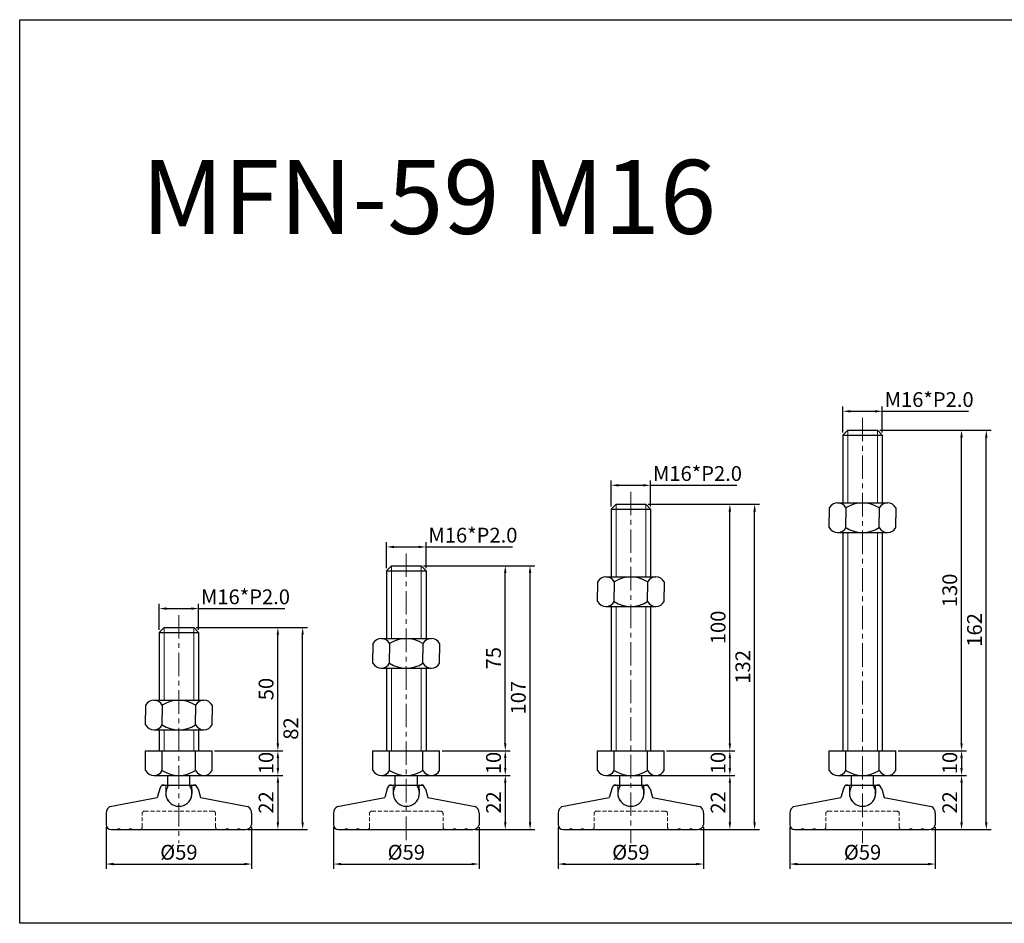
# Model space of a CAD drawing. Units: millimetres. Extents: x 6029 to 6829, y -1436 to -1070.
# Drawn here: x 6029 to 6429, y -1436 to -1070 of the extents above; entities that cross this region are included whole.
import ezdxf

# ---------------------------------------------------------------- set-up
doc = ezdxf.new("R2010")
doc.units = ezdxf.units.MM
doc.header["$LTSCALE"] = 0.5
doc.header["$PDMODE"] = 3
doc.linetypes.add('CENTERX2', pattern=[101.6, 63.5, -12.7, 12.7, -12.7])
doc.linetypes.add('HIDDEN2', pattern=[4.7625, 3.175, -1.5875])
for name, color, linetype, lineweight in [('문자선', 2, 'Continuous', 15), ('숨은선', 2, 'HIDDEN2', 15), ('외형선', 3, 'Continuous', 30), ('중심선', 1, 'CENTERX2', 15), ('치수선', 1, 'Continuous', 15)]:
    doc.layers.add(name, color=color, linetype=linetype, lineweight=lineweight)
doc.styles.get("Standard").update_dxf_attribs({"font": 'isocp.shx', "bigfont": 'whgtxt.shx'})
doc.dimstyles.new('김형준', dxfattribs={"dimtxt": 6, "dimasz": 3, "dimexe": 2, "dimexo": 1, "dimgap": 1, "dimtad": 1, "dimdsep": 46, "dimtxsty": 'Standard', "dimcen": 0, "dimclrd": 1, "dimclre": 1, "dimclrt": 2, "dimadec": 0, "dimazin": 0, "dimtfac": 1, "dimtmove": 0, "dimatfit": 3, "dimfxl": 0, "dimarcsym": 0})

# ---------------------------------------------------------------- blocks, each defined once
blk = doc.blocks.new('*D4286')
at = {"layer": 'Defpoints', "color": 0}
for p in [(6285.39, -1375.96), (6304.16, -1397.96), (6317.3, -1397.96)]:
    blk.add_point(p, dxfattribs=at)
at = {"layer": '치수선', "color": 1, "lineweight": -2}
for p, q in [((6286.39, -1375.96), (6319.3, -1375.96)), ((6317.3, -1378.96), (6317.3, -1394.96)), ((6305.16, -1397.96), (6319.3, -1397.96))]:
    blk.add_line(p, q, dxfattribs=at)
at = {"layer": '치수선', "color": 1}
for points in [[(6316.8, -1378.96), (6317.8, -1378.96), (6317.3, -1375.96)], [(6316.8, -1394.96), (6317.8, -1394.96), (6317.3, -1397.96)]]:
    blk.add_solid(points, dxfattribs=at)
at = {"layer": '치수선', "color": 2, "insert": (6313.3, -1386.96), "char_height": 6, "attachment_point": 5, "rotation": 90}
blk.add_mtext('22', dxfattribs=at)
blk = doc.blocks.new('*D4289')
at = {"layer": 'Defpoints', "color": 0}
for p in [(6247.66, -1395.96), (6306.66, -1395.96), (6306.66, -1411.92)]:
    blk.add_point(p, dxfattribs=at)
at = {"layer": '치수선', "color": 1, "lineweight": -2}
for p, q in [((6247.66, -1396.96), (6247.66, -1413.92)), ((6306.66, -1396.96), (6306.66, -1413.92)), ((6250.66, -1411.92), (6303.66, -1411.92))]:
    blk.add_line(p, q, dxfattribs=at)
at = {"layer": '치수선', "color": 1}
for points in [[(6250.66, -1411.42), (6250.66, -1412.42), (6247.66, -1411.92)], [(6303.66, -1411.42), (6303.66, -1412.42), (6306.66, -1411.92)]]:
    blk.add_solid(points, dxfattribs=at)
at = {"layer": '치수선', "color": 2, "insert": (6277.16, -1407.92), "char_height": 6, "attachment_point": 5}
blk.add_mtext('%%C59', dxfattribs=at)
blk = doc.blocks.new('*D4292')
at = {"layer": 'Defpoints', "color": 0}
for p in [(6285.16, -1258.33), (6269.16, -1267.96), (6285.16, -1267.96)]:
    blk.add_point(p, dxfattribs=at)
at = {"layer": '치수선', "color": 1, "lineweight": -2}
for p, q in [((6269.16, -1266.96), (6269.16, -1256.33)), ((6285.16, -1266.96), (6285.16, -1256.33)), ((6272.16, -1258.33), (6282.16, -1258.33)), ((6285.16, -1258.33), (6320.17, -1258.33))]:
    blk.add_line(p, q, dxfattribs=at)
at = {"layer": '치수선', "color": 1}
for points in [[(6272.16, -1257.83), (6272.16, -1258.83), (6269.16, -1258.33)], [(6282.16, -1257.83), (6282.16, -1258.83), (6285.16, -1258.33)]]:
    blk.add_solid(points, dxfattribs=at)
at = {"layer": '치수선', "color": 2, "insert": (6304.17, -1254.33), "char_height": 6, "attachment_point": 5}
blk.add_mtext('M16*P2.0', dxfattribs=at)
blk = doc.blocks.new('*D4293')
at = {"layer": 'Defpoints', "color": 0}
for p in [(6290.66, -1365.96), (6291.16, -1375.96), (6317.3, -1375.96)]:
    blk.add_point(p, dxfattribs=at)
at = {"layer": '치수선', "color": 1, "lineweight": -2}
for p, q in [((6291.66, -1365.96), (6319.3, -1365.96)), ((6317.3, -1368.96), (6317.3, -1372.96)), ((6292.16, -1375.96), (6319.3, -1375.96))]:
    blk.add_line(p, q, dxfattribs=at)
at = {"layer": '치수선', "color": 1}
for points in [[(6316.8, -1368.96), (6317.8, -1368.96), (6317.3, -1365.96)], [(6316.8, -1372.96), (6317.8, -1372.96), (6317.3, -1375.96)]]:
    blk.add_solid(points, dxfattribs=at)
at = {"layer": '치수선', "color": 2, "insert": (6313.3, -1370.96), "char_height": 6, "attachment_point": 5, "rotation": 90}
blk.add_mtext('10', dxfattribs=at)
blk = doc.blocks.new('*D4294')
at = {"layer": 'Defpoints', "color": 0}
for p in [(6283.16, -1265.96), (6317.3, -1265.96), (6290.66, -1365.96)]:
    blk.add_point(p, dxfattribs=at)
at = {"layer": '치수선', "color": 1, "lineweight": -2}
for p, q in [((6284.16, -1265.96), (6319.3, -1265.96)), ((6317.3, -1362.96), (6317.3, -1268.96)), ((6291.66, -1365.96), (6319.3, -1365.96))]:
    blk.add_line(p, q, dxfattribs=at)
at = {"layer": '치수선', "color": 1}
for points in [[(6316.8, -1268.96), (6317.8, -1268.96), (6317.3, -1265.96)], [(6316.8, -1362.96), (6317.8, -1362.96), (6317.3, -1365.96)]]:
    blk.add_solid(points, dxfattribs=at)
at = {"layer": '치수선', "color": 2, "insert": (6313.3, -1315.96), "char_height": 6, "attachment_point": 5, "rotation": 90}
blk.add_mtext('100', dxfattribs=at)
blk = doc.blocks.new('*D4295')
at = {"layer": 'Defpoints', "color": 0}
for p in [(6283.16, -1265.96), (6327.34, -1265.96), (6304.16, -1397.96)]:
    blk.add_point(p, dxfattribs=at)
at = {"layer": '치수선', "color": 1, "lineweight": -2}
for p, q in [((6284.16, -1265.96), (6329.34, -1265.96)), ((6327.34, -1394.96), (6327.34, -1268.96)), ((6305.16, -1397.96), (6329.34, -1397.96))]:
    blk.add_line(p, q, dxfattribs=at)
at = {"layer": '치수선', "color": 1}
for points in [[(6326.84, -1268.96), (6327.84, -1268.96), (6327.34, -1265.96)], [(6326.84, -1394.96), (6327.84, -1394.96), (6327.34, -1397.96)]]:
    blk.add_solid(points, dxfattribs=at)
at = {"layer": '치수선', "color": 2, "insert": (6323.34, -1331.96), "char_height": 6, "attachment_point": 5, "rotation": 90}
blk.add_mtext('132', dxfattribs=at)
blk = doc.blocks.new('*D4298')
at = {"layer": 'Defpoints', "color": 0}
for p in [(6194.34, -1375.96), (6213.12, -1397.96), (6226.25, -1397.96)]:
    blk.add_point(p, dxfattribs=at)
at = {"layer": '치수선', "color": 1, "lineweight": -2}
for p, q in [((6195.34, -1375.96), (6228.25, -1375.96)), ((6226.25, -1378.96), (6226.25, -1394.96)), ((6214.12, -1397.96), (6228.25, -1397.96))]:
    blk.add_line(p, q, dxfattribs=at)
at = {"layer": '치수선', "color": 1}
for points in [[(6225.75, -1378.96), (6226.75, -1378.96), (6226.25, -1375.96)], [(6225.75, -1394.96), (6226.75, -1394.96), (6226.25, -1397.96)]]:
    blk.add_solid(points, dxfattribs=at)
at = {"layer": '치수선', "color": 2, "insert": (6222.25, -1386.96), "char_height": 6, "attachment_point": 5, "rotation": 90}
blk.add_mtext('22', dxfattribs=at)
blk = doc.blocks.new('*D4301')
at = {"layer": 'Defpoints', "color": 0}
for p in [(6156.62, -1395.96), (6215.62, -1395.96), (6215.62, -1411.92)]:
    blk.add_point(p, dxfattribs=at)
at = {"layer": '치수선', "color": 1, "lineweight": -2}
for p, q in [((6156.62, -1396.96), (6156.62, -1413.92)), ((6215.62, -1396.96), (6215.62, -1413.92)), ((6159.62, -1411.92), (6212.62, -1411.92))]:
    blk.add_line(p, q, dxfattribs=at)
at = {"layer": '치수선', "color": 1}
for points in [[(6159.62, -1411.42), (6159.62, -1412.42), (6156.62, -1411.92)], [(6212.62, -1411.42), (6212.62, -1412.42), (6215.62, -1411.92)]]:
    blk.add_solid(points, dxfattribs=at)
at = {"layer": '치수선', "color": 2, "insert": (6186.12, -1407.92), "char_height": 6, "attachment_point": 5}
blk.add_mtext('%%C59', dxfattribs=at)
blk = doc.blocks.new('*D4296')
at = {"layer": 'Defpoints', "color": 0}
for p in [(6194.12, -1283.33), (6178.12, -1292.96), (6194.12, -1292.96)]:
    blk.add_point(p, dxfattribs=at)
at = {"layer": '치수선', "color": 1, "lineweight": -2}
for p, q in [((6178.12, -1291.96), (6178.12, -1281.33)), ((6194.12, -1291.96), (6194.12, -1281.33)), ((6181.12, -1283.33), (6191.12, -1283.33)), ((6194.12, -1283.33), (6229.12, -1283.33))]:
    blk.add_line(p, q, dxfattribs=at)
at = {"layer": '치수선', "color": 1}
for points in [[(6181.12, -1282.83), (6181.12, -1283.83), (6178.12, -1283.33)], [(6191.12, -1282.83), (6191.12, -1283.83), (6194.12, -1283.33)]]:
    blk.add_solid(points, dxfattribs=at)
at = {"layer": '치수선', "color": 2, "insert": (6213.12, -1279.33), "char_height": 6, "attachment_point": 5}
blk.add_mtext('M16*P2.0', dxfattribs=at)
blk = doc.blocks.new('*D4299')
at = {"layer": 'Defpoints', "color": 0}
for p in [(6199.62, -1365.96), (6200.12, -1375.96), (6226.25, -1375.96)]:
    blk.add_point(p, dxfattribs=at)
at = {"layer": '치수선', "color": 1, "lineweight": -2}
for p, q in [((6200.62, -1365.96), (6228.25, -1365.96)), ((6226.25, -1368.96), (6226.25, -1372.96)), ((6201.12, -1375.96), (6228.25, -1375.96))]:
    blk.add_line(p, q, dxfattribs=at)
at = {"layer": '치수선', "color": 1}
for points in [[(6225.75, -1368.96), (6226.75, -1368.96), (6226.25, -1365.96)], [(6225.75, -1372.96), (6226.75, -1372.96), (6226.25, -1375.96)]]:
    blk.add_solid(points, dxfattribs=at)
at = {"layer": '치수선', "color": 2, "insert": (6222.25, -1370.96), "char_height": 6, "attachment_point": 5, "rotation": 90}
blk.add_mtext('10', dxfattribs=at)
blk = doc.blocks.new('*D4300')
at = {"layer": 'Defpoints', "color": 0}
for p in [(6192.12, -1290.96), (6226.25, -1290.96), (6199.62, -1365.96)]:
    blk.add_point(p, dxfattribs=at)
at = {"layer": '치수선', "color": 1, "lineweight": -2}
for p, q in [((6193.12, -1290.96), (6228.25, -1290.96)), ((6226.25, -1362.96), (6226.25, -1293.96)), ((6200.62, -1365.96), (6228.25, -1365.96))]:
    blk.add_line(p, q, dxfattribs=at)
at = {"layer": '치수선', "color": 1}
for points in [[(6225.75, -1293.96), (6226.75, -1293.96), (6226.25, -1290.96)], [(6225.75, -1362.96), (6226.75, -1362.96), (6226.25, -1365.96)]]:
    blk.add_solid(points, dxfattribs=at)
at = {"layer": '치수선', "color": 2, "insert": (6222.25, -1328.46), "char_height": 6, "attachment_point": 5, "rotation": 90}
blk.add_mtext('75', dxfattribs=at)
blk = doc.blocks.new('*D4297')
at = {"layer": 'Defpoints', "color": 0}
for p in [(6192.12, -1290.96), (6236.29, -1290.96), (6213.12, -1397.96)]:
    blk.add_point(p, dxfattribs=at)
at = {"layer": '치수선', "color": 1, "lineweight": -2}
for p, q in [((6193.12, -1290.96), (6238.29, -1290.96)), ((6236.29, -1394.96), (6236.29, -1293.96)), ((6214.12, -1397.96), (6238.29, -1397.96))]:
    blk.add_line(p, q, dxfattribs=at)
at = {"layer": '치수선', "color": 1}
for points in [[(6235.79, -1293.96), (6236.79, -1293.96), (6236.29, -1290.96)], [(6235.79, -1394.96), (6236.79, -1394.96), (6236.29, -1397.96)]]:
    blk.add_solid(points, dxfattribs=at)
at = {"layer": '치수선', "color": 2, "insert": (6232.29, -1344.46), "char_height": 6, "attachment_point": 5, "rotation": 90}
blk.add_mtext('107', dxfattribs=at)
blk = doc.blocks.new('*D4304')
at = {"layer": 'Defpoints', "color": 0}
for p in [(6102.14, -1375.96), (6120.92, -1397.96), (6134.05, -1397.96)]:
    blk.add_point(p, dxfattribs=at)
at = {"layer": '치수선', "color": 1, "lineweight": -2}
for p, q in [((6103.14, -1375.96), (6136.05, -1375.96)), ((6134.05, -1378.96), (6134.05, -1394.96)), ((6121.92, -1397.96), (6136.05, -1397.96))]:
    blk.add_line(p, q, dxfattribs=at)
at = {"layer": '치수선', "color": 1}
for points in [[(6133.55, -1378.96), (6134.55, -1378.96), (6134.05, -1375.96)], [(6133.55, -1394.96), (6134.55, -1394.96), (6134.05, -1397.96)]]:
    blk.add_solid(points, dxfattribs=at)
at = {"layer": '치수선', "color": 2, "insert": (6130.05, -1386.96), "char_height": 6, "attachment_point": 5, "rotation": 90}
blk.add_mtext('22', dxfattribs=at)
blk = doc.blocks.new('*D4307')
at = {"layer": 'Defpoints', "color": 0}
for p in [(6064.42, -1395.96), (6123.42, -1395.96), (6123.42, -1411.92)]:
    blk.add_point(p, dxfattribs=at)
at = {"layer": '치수선', "color": 1, "lineweight": -2}
for p, q in [((6064.42, -1396.96), (6064.42, -1413.92)), ((6123.42, -1396.96), (6123.42, -1413.92)), ((6067.42, -1411.92), (6120.42, -1411.92))]:
    blk.add_line(p, q, dxfattribs=at)
at = {"layer": '치수선', "color": 1}
for points in [[(6067.42, -1411.42), (6067.42, -1412.42), (6064.42, -1411.92)], [(6120.42, -1411.42), (6120.42, -1412.42), (6123.42, -1411.92)]]:
    blk.add_solid(points, dxfattribs=at)
at = {"layer": '치수선', "color": 2, "insert": (6093.92, -1407.92), "char_height": 6, "attachment_point": 5}
blk.add_mtext('%%C59', dxfattribs=at)
blk = doc.blocks.new('*D4302')
at = {"layer": 'Defpoints', "color": 0}
for p in [(6101.92, -1308.33), (6085.92, -1317.96), (6101.92, -1317.96)]:
    blk.add_point(p, dxfattribs=at)
at = {"layer": '치수선', "color": 1, "lineweight": -2}
for p, q in [((6085.92, -1316.96), (6085.92, -1306.33)), ((6088.92, -1308.33), (6098.92, -1308.33)), ((6101.92, -1316.96), (6101.92, -1306.33)), ((6101.92, -1308.33), (6136.92, -1308.33))]:
    blk.add_line(p, q, dxfattribs=at)
at = {"layer": '치수선', "color": 1}
for points in [[(6088.92, -1307.83), (6088.92, -1308.83), (6085.92, -1308.33)], [(6098.92, -1307.83), (6098.92, -1308.83), (6101.92, -1308.33)]]:
    blk.add_solid(points, dxfattribs=at)
at = {"layer": '치수선', "color": 2, "insert": (6120.92, -1304.33), "char_height": 6, "attachment_point": 5}
blk.add_mtext('M16*P2.0', dxfattribs=at)
blk = doc.blocks.new('*D4305')
at = {"layer": 'Defpoints', "color": 0}
for p in [(6107.42, -1365.96), (6107.92, -1375.96), (6134.05, -1375.96)]:
    blk.add_point(p, dxfattribs=at)
at = {"layer": '치수선', "color": 1, "lineweight": -2}
for p, q in [((6108.42, -1365.96), (6136.05, -1365.96)), ((6134.05, -1368.96), (6134.05, -1372.96)), ((6108.92, -1375.96), (6136.05, -1375.96))]:
    blk.add_line(p, q, dxfattribs=at)
at = {"layer": '치수선', "color": 1}
for points in [[(6133.55, -1368.96), (6134.55, -1368.96), (6134.05, -1365.96)], [(6133.55, -1372.96), (6134.55, -1372.96), (6134.05, -1375.96)]]:
    blk.add_solid(points, dxfattribs=at)
at = {"layer": '치수선', "color": 2, "insert": (6130.05, -1370.96), "char_height": 6, "attachment_point": 5, "rotation": 90}
blk.add_mtext('10', dxfattribs=at)
blk = doc.blocks.new('*D4306')
at = {"layer": 'Defpoints', "color": 0}
for p in [(6099.92, -1315.96), (6134.05, -1315.96), (6107.42, -1365.96)]:
    blk.add_point(p, dxfattribs=at)
at = {"layer": '치수선', "color": 1, "lineweight": -2}
for p, q in [((6100.92, -1315.96), (6136.05, -1315.96)), ((6134.05, -1362.96), (6134.05, -1318.96)), ((6108.42, -1365.96), (6136.05, -1365.96))]:
    blk.add_line(p, q, dxfattribs=at)
at = {"layer": '치수선', "color": 1}
for points in [[(6133.55, -1318.96), (6134.55, -1318.96), (6134.05, -1315.96)], [(6133.55, -1362.96), (6134.55, -1362.96), (6134.05, -1365.96)]]:
    blk.add_solid(points, dxfattribs=at)
at = {"layer": '치수선', "color": 2, "insert": (6130.05, -1340.96), "char_height": 6, "attachment_point": 5, "rotation": 90}
blk.add_mtext('50', dxfattribs=at)
blk = doc.blocks.new('*D4303')
at = {"layer": 'Defpoints', "color": 0}
for p in [(6099.92, -1315.96), (6144.09, -1315.96), (6120.92, -1397.96)]:
    blk.add_point(p, dxfattribs=at)
at = {"layer": '치수선', "color": 1, "lineweight": -2}
for p, q in [((6100.92, -1315.96), (6146.09, -1315.96)), ((6144.09, -1394.96), (6144.09, -1318.96)), ((6121.92, -1397.96), (6146.09, -1397.96))]:
    blk.add_line(p, q, dxfattribs=at)
at = {"layer": '치수선', "color": 1}
for points in [[(6143.59, -1318.96), (6144.59, -1318.96), (6144.09, -1315.96)], [(6143.59, -1394.96), (6144.59, -1394.96), (6144.09, -1397.96)]]:
    blk.add_solid(points, dxfattribs=at)
at = {"layer": '치수선', "color": 2, "insert": (6140.09, -1356.96), "char_height": 6, "attachment_point": 5, "rotation": 90}
blk.add_mtext('82', dxfattribs=at)
blk = doc.blocks.new('*D4310')
at = {"layer": 'Defpoints', "color": 0}
for p in [(6379.32, -1375.96), (6398.09, -1397.96), (6411.23, -1397.96)]:
    blk.add_point(p, dxfattribs=at)
at = {"layer": '치수선', "color": 1, "lineweight": -2}
for p, q in [((6380.32, -1375.96), (6413.23, -1375.96)), ((6411.23, -1378.96), (6411.23, -1394.96)), ((6399.09, -1397.96), (6413.23, -1397.96))]:
    blk.add_line(p, q, dxfattribs=at)
at = {"layer": '치수선', "color": 1}
for points in [[(6410.73, -1378.96), (6411.73, -1378.96), (6411.23, -1375.96)], [(6410.73, -1394.96), (6411.73, -1394.96), (6411.23, -1397.96)]]:
    blk.add_solid(points, dxfattribs=at)
at = {"layer": '치수선', "color": 2, "insert": (6407.23, -1386.96), "char_height": 6, "attachment_point": 5, "rotation": 90}
blk.add_mtext('22', dxfattribs=at)
blk = doc.blocks.new('*D4313')
at = {"layer": 'Defpoints', "color": 0}
for p in [(6341.59, -1395.96), (6400.59, -1395.96), (6400.59, -1411.92)]:
    blk.add_point(p, dxfattribs=at)
at = {"layer": '치수선', "color": 1, "lineweight": -2}
for p, q in [((6341.59, -1396.96), (6341.59, -1413.92)), ((6400.59, -1396.96), (6400.59, -1413.92)), ((6344.59, -1411.92), (6397.59, -1411.92))]:
    blk.add_line(p, q, dxfattribs=at)
at = {"layer": '치수선', "color": 1}
for points in [[(6344.59, -1411.42), (6344.59, -1412.42), (6341.59, -1411.92)], [(6397.59, -1411.42), (6397.59, -1412.42), (6400.59, -1411.92)]]:
    blk.add_solid(points, dxfattribs=at)
at = {"layer": '치수선', "color": 2, "insert": (6371.09, -1407.92), "char_height": 6, "attachment_point": 5}
blk.add_mtext('%%C59', dxfattribs=at)
blk = doc.blocks.new('*D4308')
at = {"layer": 'Defpoints', "color": 0}
for p in [(6379.09, -1228.33), (6363.09, -1237.96), (6379.09, -1237.96)]:
    blk.add_point(p, dxfattribs=at)
at = {"layer": '치수선', "color": 1, "lineweight": -2}
for p, q in [((6363.09, -1236.96), (6363.09, -1226.33)), ((6366.09, -1228.33), (6376.09, -1228.33)), ((6379.09, -1236.96), (6379.09, -1226.33)), ((6379.09, -1228.33), (6414.1, -1228.33))]:
    blk.add_line(p, q, dxfattribs=at)
at = {"layer": '치수선', "color": 1}
for points in [[(6366.09, -1227.83), (6366.09, -1228.83), (6363.09, -1228.33)], [(6376.09, -1227.83), (6376.09, -1228.83), (6379.09, -1228.33)]]:
    blk.add_solid(points, dxfattribs=at)
at = {"layer": '치수선', "color": 2, "insert": (6398.09, -1224.33), "char_height": 6, "attachment_point": 5}
blk.add_mtext('M16*P2.0', dxfattribs=at)
blk = doc.blocks.new('*D4311')
at = {"layer": 'Defpoints', "color": 0}
for p in [(6384.59, -1365.96), (6385.09, -1375.96), (6411.23, -1375.96)]:
    blk.add_point(p, dxfattribs=at)
at = {"layer": '치수선', "color": 1, "lineweight": -2}
for p, q in [((6385.59, -1365.96), (6413.23, -1365.96)), ((6411.23, -1368.96), (6411.23, -1372.96)), ((6386.09, -1375.96), (6413.23, -1375.96))]:
    blk.add_line(p, q, dxfattribs=at)
at = {"layer": '치수선', "color": 1}
for points in [[(6410.73, -1368.96), (6411.73, -1368.96), (6411.23, -1365.96)], [(6410.73, -1372.96), (6411.73, -1372.96), (6411.23, -1375.96)]]:
    blk.add_solid(points, dxfattribs=at)
at = {"layer": '치수선', "color": 2, "insert": (6407.23, -1370.96), "char_height": 6, "attachment_point": 5, "rotation": 90}
blk.add_mtext('10', dxfattribs=at)
blk = doc.blocks.new('*D4312')
at = {"layer": 'Defpoints', "color": 0}
for p in [(6377.09, -1235.96), (6411.23, -1235.96), (6384.59, -1365.96)]:
    blk.add_point(p, dxfattribs=at)
at = {"layer": '치수선', "color": 1, "lineweight": -2}
for p, q in [((6378.09, -1235.96), (6413.23, -1235.96)), ((6411.23, -1362.96), (6411.23, -1238.96)), ((6385.59, -1365.96), (6413.23, -1365.96))]:
    blk.add_line(p, q, dxfattribs=at)
at = {"layer": '치수선', "color": 1}
for points in [[(6410.73, -1238.96), (6411.73, -1238.96), (6411.23, -1235.96)], [(6410.73, -1362.96), (6411.73, -1362.96), (6411.23, -1365.96)]]:
    blk.add_solid(points, dxfattribs=at)
at = {"layer": '치수선', "color": 2, "insert": (6407.23, -1300.96), "char_height": 6, "attachment_point": 5, "rotation": 90}
blk.add_mtext('130', dxfattribs=at)
blk = doc.blocks.new('*D4309')
at = {"layer": 'Defpoints', "color": 0}
for p in [(6377.09, -1235.96), (6421.26, -1235.96), (6398.09, -1397.96)]:
    blk.add_point(p, dxfattribs=at)
at = {"layer": '치수선', "color": 1, "lineweight": -2}
for p, q in [((6378.09, -1235.96), (6423.26, -1235.96)), ((6421.26, -1394.96), (6421.26, -1238.96)), ((6399.09, -1397.96), (6423.26, -1397.96))]:
    blk.add_line(p, q, dxfattribs=at)
at = {"layer": '치수선', "color": 1}
for points in [[(6420.76, -1238.96), (6421.76, -1238.96), (6421.26, -1235.96)], [(6420.76, -1394.96), (6421.76, -1394.96), (6421.26, -1397.96)]]:
    blk.add_solid(points, dxfattribs=at)
at = {"layer": '치수선', "color": 2, "insert": (6417.26, -1316.96), "char_height": 6, "attachment_point": 5, "rotation": 90}
blk.add_mtext('162', dxfattribs=at)

msp = doc.modelspace()

# ---------------------------------------------------------------- linework, layer by layer
at = {"layer": '숨은선'}
for p, q in [((6088.658, -1381.463), (6088.658, -1379.963)), ((6088.658, -1379.963), (6088.658, -1381.463)), ((6099.166, -1379.963), (6099.166, -1381.463)), ((6180.858, -1381.463), (6180.858, -1379.963)), ((6180.858, -1379.963), (6180.858, -1381.463)), ((6191.366, -1379.963), (6191.366, -1381.463)), ((6271.905, -1381.463), (6271.905, -1379.963)), ((6271.905, -1379.963), (6271.905, -1381.463)), ((6282.414, -1379.963), (6282.414, -1381.463)), ((6365.834, -1381.463), (6365.834, -1379.963)), ((6365.834, -1379.963), (6365.834, -1381.463)), ((6376.342, -1379.963), (6376.342, -1381.463)), ((6088.566, -1381.463), (6088.658, -1381.463)), ((6088.566, -1383.183), (6088.566, -1381.463)), ((6099.266, -1381.463), (6099.175, -1381.463)), ((6099.266, -1383.183), (6099.266, -1381.463)), ((6180.766, -1381.463), (6180.858, -1381.463)), ((6180.766, -1383.183), (6180.766, -1381.463)), ((6191.466, -1381.463), (6191.375, -1381.463)), ((6191.466, -1383.183), (6191.466, -1381.463)), ((6271.814, -1381.463), (6271.905, -1381.463)), ((6271.814, -1383.183), (6271.814, -1381.463)), ((6282.514, -1381.463), (6282.422, -1381.463)), ((6282.514, -1383.183), (6282.514, -1381.463)), ((6365.742, -1381.463), (6365.834, -1381.463)), ((6365.742, -1383.183), (6365.742, -1381.463)), ((6376.442, -1381.463), (6376.351, -1381.463)), ((6376.442, -1383.183), (6376.442, -1381.463)), ((6079.016, -1396.963), (6079.016, -1391.463)), ((6080.016, -1390.463), (6107.816, -1390.463)), ((6108.816, -1396.963), (6108.816, -1391.463)), ((6108.816, -1396.963), (6108.816, -1391.463)), ((6171.216, -1396.963), (6171.216, -1391.463)), ((6172.216, -1390.463), (6200.016, -1390.463)), ((6201.016, -1396.963), (6201.016, -1391.463)), ((6201.016, -1396.963), (6201.016, -1391.463)), ((6262.264, -1396.963), (6262.264, -1391.463)), ((6263.264, -1390.463), (6291.064, -1390.463)), ((6292.064, -1396.963), (6292.064, -1391.463)), ((6292.064, -1396.963), (6292.064, -1391.463)), ((6356.192, -1396.963), (6356.192, -1391.463)), ((6357.192, -1390.463), (6384.992, -1390.463)), ((6385.992, -1396.963), (6385.992, -1391.463)), ((6385.992, -1396.963), (6385.992, -1391.463)), ((6068.616, -1397.963), (6069.616, -1397.463)), ((6071.916, -1397.963), (6069.565, -1397.963)), ((6069.616, -1397.463), (6070.616, -1397.963)), ((6073.316, -1397.963), (6074.316, -1397.463)), ((6074.316, -1397.463), (6075.316, -1397.963)), ((6113.516, -1397.463), (6112.516, -1397.963)), ((6114.516, -1397.963), (6113.516, -1397.463)), ((6115.916, -1397.963), (6118.268, -1397.963)), ((6118.216, -1397.463), (6117.216, -1397.963)), ((6119.216, -1397.963), (6118.216, -1397.463)), ((6160.816, -1397.963), (6161.816, -1397.463)), ((6164.116, -1397.963), (6161.765, -1397.963)), ((6161.816, -1397.463), (6162.816, -1397.963)), ((6165.516, -1397.963), (6166.516, -1397.463)), ((6166.516, -1397.463), (6167.516, -1397.963)), ((6205.716, -1397.463), (6204.716, -1397.963)), ((6206.716, -1397.963), (6205.716, -1397.463)), ((6208.116, -1397.963), (6210.468, -1397.963)), ((6210.416, -1397.463), (6209.416, -1397.963)), ((6211.416, -1397.963), (6210.416, -1397.463)), ((6251.864, -1397.963), (6252.864, -1397.463)), ((6255.164, -1397.963), (6252.812, -1397.963)), ((6252.864, -1397.463), (6253.864, -1397.963)), ((6256.564, -1397.963), (6257.564, -1397.463)), ((6257.564, -1397.463), (6258.564, -1397.963)), ((6296.764, -1397.463), (6295.764, -1397.963)), ((6297.764, -1397.963), (6296.764, -1397.463)), ((6299.164, -1397.963), (6301.515, -1397.963)), ((6301.464, -1397.463), (6300.464, -1397.963)), ((6302.464, -1397.963), (6301.464, -1397.463)), ((6345.792, -1397.963), (6346.792, -1397.463)), ((6349.092, -1397.963), (6346.741, -1397.963)), ((6346.792, -1397.463), (6347.792, -1397.963)), ((6350.492, -1397.963), (6351.492, -1397.463)), ((6351.492, -1397.463), (6352.492, -1397.963)), ((6390.692, -1397.463), (6389.692, -1397.963)), ((6391.692, -1397.963), (6390.692, -1397.463)), ((6393.092, -1397.963), (6395.444, -1397.963)), ((6395.392, -1397.463), (6394.392, -1397.963)), ((6396.392, -1397.963), (6395.392, -1397.463))]:
    msp.add_line(p, q, dxfattribs=at)
for centre, radius, start, end in [((6093.916, -1383.183), 5.35, 180, 0), ((6186.116, -1383.183), 5.35, 180, 0), ((6277.164, -1383.183), 5.35, 180, 0), ((6371.092, -1383.183), 5.35, 180, 0), ((6080.016, -1391.463), 1, 90, 180), ((6107.816, -1391.463), 1, 0, 90), ((6172.216, -1391.463), 1, 90, 180), ((6200.016, -1391.463), 1, 0, 90), ((6263.264, -1391.463), 1, 90, 180), ((6291.064, -1391.463), 1, 0, 90), ((6357.192, -1391.463), 1, 90, 180), ((6384.992, -1391.463), 1, 0, 90), ((6078.016, -1396.963), 1, 270, 0), ((6109.816, -1396.963), 1, 180, 270), ((6170.216, -1396.963), 1, 270, 0), ((6202.016, -1396.963), 1, 180, 270), ((6261.264, -1396.963), 1, 270, 0), ((6293.064, -1396.963), 1, 180, 270), ((6355.192, -1396.963), 1, 270, 0), ((6386.992, -1396.963), 1, 180, 270)]:
    msp.add_arc(centre, radius, start, end, dxfattribs=at)
at = {"layer": '외형선'}
for p, q in [((6365.092, -1235.963), (6363.092, -1237.963)), ((6365.092, -1235.963), (6377.092, -1235.963)), ((6377.092, -1235.963), (6379.092, -1237.963)), ((6363.092, -1237.963), (6363.092, -1265.491)), ((6363.092, -1237.963), (6379.092, -1237.963)), ((6379.092, -1237.963), (6379.092, -1265.491)), ((6271.164, -1265.963), (6269.164, -1267.963)), ((6269.164, -1267.963), (6269.164, -1295.491)), ((6269.164, -1267.963), (6285.164, -1267.963)), ((6271.164, -1265.963), (6283.164, -1265.963)), ((6283.164, -1265.963), (6285.164, -1267.963)), ((6285.164, -1267.963), (6285.164, -1295.491)), ((6357.592, -1267.491), (6357.592, -1271.491)), ((6360.967, -1265.491), (6381.217, -1265.491)), ((6364.342, -1267.491), (6364.342, -1271.491)), ((6377.842, -1267.491), (6377.842, -1271.491)), ((6384.592, -1267.491), (6384.592, -1271.491)), ((6357.592, -1275.491), (6357.592, -1271.491)), ((6364.342, -1275.491), (6364.342, -1271.491)), ((6377.842, -1275.491), (6377.842, -1271.491)), ((6384.592, -1275.491), (6384.592, -1271.491)), ((6360.967, -1277.491), (6381.217, -1277.491)), ((6363.092, -1277.491), (6363.092, -1365.963)), ((6379.092, -1277.491), (6379.092, -1365.963)), ((6180.116, -1290.963), (6178.116, -1292.963)), ((6178.116, -1292.963), (6178.116, -1320.491)), ((6178.116, -1292.963), (6194.116, -1292.963)), ((6180.116, -1290.963), (6192.116, -1290.963)), ((6192.116, -1290.963), (6194.116, -1292.963)), ((6194.116, -1292.963), (6194.116, -1320.491)), ((6267.039, -1295.491), (6287.289, -1295.491)), ((6263.664, -1297.491), (6263.664, -1301.491)), ((6270.414, -1297.491), (6270.414, -1301.491)), ((6283.914, -1297.491), (6283.914, -1301.491)), ((6290.664, -1297.491), (6290.664, -1301.491)), ((6263.664, -1305.491), (6263.664, -1301.491)), ((6270.414, -1305.491), (6270.414, -1301.491)), ((6283.914, -1305.491), (6283.914, -1301.491)), ((6290.664, -1305.491), (6290.664, -1301.491)), ((6267.039, -1307.491), (6287.289, -1307.491)), ((6269.164, -1307.491), (6269.164, -1365.963)), ((6285.164, -1307.491), (6285.164, -1365.963)), ((6087.916, -1315.963), (6085.916, -1317.963)), ((6087.916, -1315.963), (6099.916, -1315.963)), ((6099.916, -1315.963), (6101.916, -1317.963)), ((6085.916, -1317.963), (6085.916, -1345.491)), ((6085.916, -1317.963), (6101.916, -1317.963)), ((6101.916, -1317.963), (6101.916, -1345.491)), ((6175.991, -1320.491), (6196.241, -1320.491)), ((6172.616, -1322.491), (6172.616, -1326.491)), ((6179.366, -1322.491), (6179.366, -1326.491)), ((6192.866, -1322.491), (6192.866, -1326.491)), ((6199.616, -1322.491), (6199.616, -1326.491)), ((6172.616, -1330.491), (6172.616, -1326.491)), ((6179.366, -1330.491), (6179.366, -1326.491)), ((6192.866, -1330.491), (6192.866, -1326.491)), ((6199.616, -1330.491), (6199.616, -1326.491)), ((6175.991, -1332.491), (6196.241, -1332.491)), ((6178.116, -1332.491), (6178.116, -1365.963)), ((6194.116, -1332.491), (6194.116, -1365.963)), ((6080.416, -1347.491), (6080.416, -1351.491)), ((6083.791, -1345.491), (6104.041, -1345.491)), ((6087.166, -1347.491), (6087.166, -1351.491)), ((6100.666, -1347.491), (6100.666, -1351.491)), ((6107.416, -1347.491), (6107.416, -1351.491)), ((6080.416, -1355.491), (6080.416, -1351.491)), ((6087.166, -1355.491), (6087.166, -1351.491)), ((6100.666, -1355.491), (6100.666, -1351.491)), ((6107.416, -1355.491), (6107.416, -1351.491)), ((6083.791, -1357.491), (6104.041, -1357.491)), ((6085.916, -1357.491), (6085.916, -1365.963)), ((6101.916, -1357.491), (6101.916, -1365.963)), ((6080.416, -1373.963), (6080.416, -1365.963)), ((6080.416, -1365.963), (6107.416, -1365.963)), ((6083.791, -1365.963), (6104.041, -1365.963)), ((6085.689, -1365.963), (6102.144, -1365.963)), ((6087.166, -1373.963), (6087.166, -1365.963)), ((6100.666, -1373.963), (6100.666, -1365.963)), ((6107.416, -1373.963), (6107.416, -1365.963)), ((6172.616, -1373.963), (6172.616, -1365.963)), ((6172.616, -1365.963), (6199.616, -1365.963)), ((6175.991, -1365.963), (6196.241, -1365.963)), ((6175.991, -1365.963), (6196.241, -1365.963)), ((6177.889, -1365.963), (6194.344, -1365.963)), ((6179.366, -1373.963), (6179.366, -1365.963)), ((6192.866, -1373.963), (6192.866, -1365.963)), ((6199.616, -1373.963), (6199.616, -1365.963)), ((6263.664, -1373.963), (6263.664, -1365.963)), ((6263.664, -1365.963), (6290.664, -1365.963)), ((6267.039, -1365.963), (6287.289, -1365.963)), ((6267.039, -1365.963), (6287.289, -1365.963)), ((6268.936, -1365.963), (6285.391, -1365.963)), ((6270.414, -1373.963), (6270.414, -1365.963)), ((6283.914, -1373.963), (6283.914, -1365.963)), ((6290.664, -1373.963), (6290.664, -1365.963)), ((6357.592, -1373.963), (6357.592, -1365.963)), ((6357.592, -1365.963), (6384.592, -1365.963)), ((6360.967, -1365.963), (6381.217, -1365.963)), ((6360.967, -1365.963), (6381.217, -1365.963)), ((6362.865, -1365.963), (6379.32, -1365.963)), ((6364.342, -1373.963), (6364.342, -1365.963)), ((6377.842, -1373.963), (6377.842, -1365.963)), ((6384.592, -1373.963), (6384.592, -1365.963)), ((6083.791, -1375.963), (6104.041, -1375.963)), ((6085.689, -1375.963), (6102.144, -1375.963)), ((6089.416, -1380.383), (6089.416, -1375.963)), ((6098.416, -1380.383), (6098.416, -1375.963)), ((6175.991, -1375.963), (6196.241, -1375.963)), ((6177.889, -1375.963), (6194.344, -1375.963)), ((6181.616, -1380.383), (6181.616, -1375.963)), ((6190.616, -1380.383), (6190.616, -1375.963)), ((6267.039, -1375.963), (6287.289, -1375.963)), ((6268.936, -1375.963), (6285.391, -1375.963)), ((6272.664, -1380.383), (6272.664, -1375.963)), ((6281.664, -1380.383), (6281.664, -1375.963)), ((6360.967, -1375.963), (6381.217, -1375.963)), ((6362.865, -1375.963), (6379.32, -1375.963)), ((6366.592, -1380.383), (6366.592, -1375.963)), ((6375.592, -1380.383), (6375.592, -1375.963)), ((6086.15, -1381.463), (6087.05, -1379.963)), ((6087.05, -1379.963), (6087.925, -1379.963)), ((6087.925, -1379.963), (6087.05, -1379.963)), ((6087.925, -1379.963), (6099.908, -1379.963)), ((6099.166, -1381.463), (6099.166, -1379.963)), ((6100.783, -1379.963), (6099.908, -1379.963)), ((6099.908, -1379.963), (6100.783, -1379.963)), ((6101.683, -1381.463), (6100.783, -1379.963)), ((6178.35, -1381.463), (6179.25, -1379.963)), ((6179.25, -1379.963), (6180.125, -1379.963)), ((6180.125, -1379.963), (6179.25, -1379.963)), ((6180.125, -1379.963), (6192.108, -1379.963)), ((6191.366, -1381.463), (6191.366, -1379.963)), ((6192.983, -1379.963), (6192.108, -1379.963)), ((6192.108, -1379.963), (6192.983, -1379.963)), ((6193.883, -1381.463), (6192.983, -1379.963)), ((6269.397, -1381.463), (6270.297, -1379.963)), ((6270.297, -1379.963), (6271.172, -1379.963)), ((6271.172, -1379.963), (6270.297, -1379.963)), ((6271.172, -1379.963), (6283.155, -1379.963)), ((6282.414, -1381.463), (6282.414, -1379.963)), ((6284.03, -1379.963), (6283.155, -1379.963)), ((6283.155, -1379.963), (6284.03, -1379.963)), ((6284.93, -1381.463), (6284.03, -1379.963)), ((6363.326, -1381.463), (6364.226, -1379.963)), ((6364.226, -1379.963), (6365.101, -1379.963)), ((6365.101, -1379.963), (6364.226, -1379.963)), ((6365.101, -1379.963), (6377.084, -1379.963)), ((6376.342, -1381.463), (6376.342, -1379.963)), ((6377.959, -1379.963), (6377.084, -1379.963)), ((6377.084, -1379.963), (6377.959, -1379.963)), ((6378.859, -1381.463), (6377.959, -1379.963)), ((6065.965, -1388.607), (6085.15, -1384.963)), ((6086.15, -1381.463), (6085.15, -1384.963)), ((6101.683, -1381.463), (6102.683, -1384.963)), ((6102.683, -1384.963), (6121.867, -1388.607)), ((6158.165, -1388.607), (6177.35, -1384.963)), ((6178.35, -1381.463), (6177.35, -1384.963)), ((6193.883, -1381.463), (6194.883, -1384.963)), ((6194.883, -1384.963), (6214.067, -1388.607)), ((6249.213, -1388.607), (6268.397, -1384.963)), ((6269.397, -1381.463), (6268.397, -1384.963)), ((6284.93, -1381.463), (6285.93, -1384.963)), ((6285.93, -1384.963), (6305.115, -1388.607)), ((6343.141, -1388.607), (6362.326, -1384.963)), ((6363.326, -1381.463), (6362.326, -1384.963)), ((6378.859, -1381.463), (6379.859, -1384.963)), ((6379.859, -1384.963), (6399.043, -1388.607)), ((6064.416, -1391.232), (6064.416, -1395.963)), ((6123.416, -1391.232), (6123.416, -1395.963)), ((6156.616, -1391.232), (6156.616, -1395.963)), ((6215.616, -1391.232), (6215.616, -1395.963)), ((6247.664, -1391.232), (6247.664, -1395.963)), ((6306.664, -1391.232), (6306.664, -1395.963)), ((6341.592, -1391.232), (6341.592, -1395.963)), ((6400.592, -1391.232), (6400.592, -1395.963)), ((6066.416, -1397.963), (6120.916, -1397.963)), ((6158.616, -1397.963), (6213.116, -1397.963)), ((6249.664, -1397.963), (6304.164, -1397.963)), ((6343.592, -1397.963), (6398.092, -1397.963))]:
    msp.add_line(p, q, dxfattribs=at)
msp.add_lwpolyline([(6029.379, -1435.948), (6029.379, -1069.52), (6829.269, -1069.52), (6829.269, -1435.948)], close=True, dxfattribs=at)
for centre, radius, start, end in [((6360.967, -1269.338), 3.848, 28.69866, 151.30134), ((6371.092, -1277.881), 12.391, 56.99128, 123.00872), ((6381.217, -1269.338), 3.848, 28.69866, 151.30134), ((6360.967, -1273.643), 3.848, 208.69866, 331.30134), ((6371.092, -1265.1), 12.391, 236.99128, 303.00872), ((6381.217, -1273.643), 3.848, 208.69866, 331.30134), ((6267.039, -1299.338), 3.848, 28.69866, 151.30134), ((6277.164, -1307.881), 12.391, 56.99128, 123.00872), ((6287.289, -1299.338), 3.848, 28.69866, 151.30134), ((6267.039, -1303.643), 3.848, 208.69866, 331.30134), ((6277.164, -1295.1), 12.391, 236.99128, 303.00872), ((6287.289, -1303.643), 3.848, 208.69866, 331.30134), ((6175.991, -1324.338), 3.848, 28.69866, 151.30134), ((6186.116, -1332.881), 12.391, 56.99128, 123.00872), ((6196.241, -1324.338), 3.848, 28.69866, 151.30134), ((6175.991, -1328.643), 3.848, 208.69866, 331.30134), ((6186.116, -1320.1), 12.391, 236.99128, 303.00872), ((6196.241, -1328.643), 3.848, 208.69866, 331.30134), ((6083.791, -1349.338), 3.848, 28.69866, 151.30134), ((6093.916, -1357.881), 12.391, 56.99128, 123.00872), ((6104.041, -1349.338), 3.848, 28.69866, 151.30134), ((6083.791, -1353.643), 3.848, 208.69866, 331.30134), ((6093.916, -1345.1), 12.391, 236.99128, 303.00872), ((6104.041, -1353.643), 3.848, 208.69866, 331.30134), ((6083.791, -1372.115), 3.848, 208.69866, 331.30134), ((6093.916, -1363.572), 12.391, 236.99128, 303.00872), ((6104.041, -1372.115), 3.848, 208.69866, 331.30134), ((6175.991, -1372.115), 3.848, 208.69866, 331.30134), ((6186.116, -1363.572), 12.391, 236.99128, 303.00872), ((6196.241, -1372.115), 3.848, 208.69866, 331.30134), ((6267.039, -1372.115), 3.848, 208.69866, 331.30134), ((6277.164, -1363.572), 12.391, 236.99128, 303.00872), ((6287.289, -1372.115), 3.848, 208.69866, 331.30134), ((6360.967, -1372.115), 3.848, 208.69866, 331.30134), ((6371.092, -1363.572), 12.391, 236.99128, 303.00872), ((6381.217, -1372.115), 3.848, 208.69866, 331.30134), ((6093.916, -1383.183), 5.3, 148.10921, 31.89079), ((6186.116, -1383.183), 5.3, 148.10921, 31.89079), ((6277.164, -1383.183), 5.3, 148.10921, 31.89079), ((6371.092, -1383.183), 5.3, 148.10921, 31.89079), ((6067.416, -1391.232), 3, 118.92643, 180), ((6120.416, -1391.232), 3, 0, 61.07357), ((6159.616, -1391.232), 3, 118.92643, 180), ((6212.616, -1391.232), 3, 0, 61.07357), ((6250.664, -1391.232), 3, 118.92643, 180), ((6303.664, -1391.232), 3, 0, 61.07357), ((6344.592, -1391.232), 3, 118.92643, 180), ((6397.592, -1391.232), 3, 0, 61.07357), ((6066.416, -1395.963), 2, 180, 270), ((6120.983, -1395.483), 2.48, 268.46083, 348.85878), ((6158.616, -1395.963), 2, 180, 270), ((6213.183, -1395.483), 2.48, 268.46083, 348.85878), ((6249.664, -1395.963), 2, 180, 270), ((6304.23, -1395.483), 2.48, 268.46083, 348.85878), ((6343.592, -1395.963), 2, 180, 270), ((6398.159, -1395.483), 2.48, 268.46083, 348.85878)]:
    msp.add_arc(centre, radius, start, end, dxfattribs=at)
at = {"layer": '중심선', "ltscale": 0.3}
for p, q in [((6371.092, -1230.963), (6371.092, -1403.463)), ((6277.164, -1260.963), (6277.164, -1403.463)), ((6186.116, -1285.963), (6186.116, -1403.463)), ((6093.916, -1310.963), (6093.916, -1403.463))]:
    msp.add_line(p, q, dxfattribs=at)
at = {"layer": '치수선'}
for p, q in [((6365.092, -1235.963), (6365.092, -1265.491)), ((6377.092, -1235.963), (6377.092, -1265.491)), ((6271.164, -1265.963), (6271.164, -1295.491)), ((6283.164, -1265.963), (6283.164, -1295.491)), ((6365.092, -1277.491), (6365.092, -1365.963)), ((6377.092, -1277.491), (6377.092, -1365.963)), ((6180.116, -1290.963), (6180.116, -1320.491)), ((6192.116, -1290.963), (6192.116, -1320.491)), ((6271.164, -1307.491), (6271.164, -1365.963)), ((6283.164, -1307.491), (6283.164, -1365.963)), ((6087.916, -1315.963), (6087.916, -1345.491)), ((6099.916, -1315.963), (6099.916, -1345.491)), ((6180.116, -1332.491), (6180.116, -1365.963)), ((6192.116, -1332.491), (6192.116, -1365.963)), ((6087.916, -1357.491), (6087.916, -1365.963)), ((6099.916, -1357.491), (6099.916, -1365.963))]:
    msp.add_line(p, q, dxfattribs=at)

# ---------------------------------------------------------------- texts
at = {"layer": '문자선', "ltscale": 0.3}
msp.add_text('MFN-59 M16', height=30, dxfattribs=at).set_placement((6078.812, -1156.375))

# ---------------------------------------------------------------- dimensions: what is measured, and where the dimension line sits
at = {"layer": '치수선'}
for base, p1, p2, text, picture, middle in [((6379.092, -1228.331), (6363.092, -1237.963), (6379.092, -1237.963), 'M<>*P2.0', '*D4308', (6398.095, -1224.33)), ((6285.164, -1258.331), (6269.164, -1267.963), (6285.164, -1267.963), 'M<>*P2.0', '*D4292', (6304.166, -1254.33)), ((6194.116, -1283.331), (6178.116, -1292.963), (6194.116, -1292.963), 'M<>*P2.0', '*D4296', (6213.119, -1279.33)), ((6101.916, -1308.331), (6085.916, -1317.963), (6101.916, -1317.963), 'M<>*P2.0', '*D4302', (6120.919, -1304.33)), ((6123.416, -1411.924), (6064.416, -1395.963), (6123.416, -1395.963), '%%C<>', '*D4307', (6093.916, -1407.924)), ((6215.616, -1411.924), (6156.616, -1395.963), (6215.616, -1395.963), '%%C<>', '*D4301', (6186.116, -1407.924)), ((6306.664, -1411.924), (6247.664, -1395.963), (6306.664, -1395.963), '%%C<>', '*D4289', (6277.164, -1407.924)), ((6400.592, -1411.924), (6341.592, -1395.963), (6400.592, -1395.963), '%%C<>', '*D4313', (6371.092, -1407.924))]:
    dim = msp.add_linear_dim(base=base, p1=p1, p2=p2, text=text, dimstyle='김형준', dxfattribs=at)
    dim.commit()
    dim.dimension.update_dxf_attribs({"geometry": picture, "text_midpoint": middle})
for base, p1, p2, picture, middle in [((6411.226, -1235.963), (6384.592, -1365.963), (6377.092, -1235.963), '*D4312', (6407.226, -1300.963)), ((6421.264, -1235.963), (6398.092, -1397.963), (6377.092, -1235.963), '*D4309', (6417.264, -1316.963)), ((6317.298, -1265.963), (6290.664, -1365.963), (6283.164, -1265.963), '*D4294', (6313.298, -1315.963)), ((6327.336, -1265.963), (6304.164, -1397.963), (6283.164, -1265.963), '*D4295', (6323.335, -1331.963)), ((6226.25, -1290.963), (6199.616, -1365.963), (6192.116, -1290.963), '*D4300', (6222.25, -1328.463)), ((6236.288, -1290.963), (6213.116, -1397.963), (6192.116, -1290.963), '*D4297', (6232.288, -1344.463)), ((6134.05, -1315.963), (6107.416, -1365.963), (6099.916, -1315.963), '*D4306', (6130.05, -1340.963)), ((6144.088, -1315.963), (6120.916, -1397.963), (6099.916, -1315.963), '*D4303', (6140.088, -1356.963)), ((6134.05, -1375.963), (6107.416, -1365.963), (6107.916, -1375.963), '*D4305', (6130.05, -1370.963)), ((6226.25, -1375.963), (6199.616, -1365.963), (6200.116, -1375.963), '*D4299', (6222.25, -1370.963)), ((6317.298, -1375.963), (6290.664, -1365.963), (6291.164, -1375.963), '*D4293', (6313.298, -1370.963)), ((6411.226, -1375.963), (6384.592, -1365.963), (6385.092, -1375.963), '*D4311', (6407.226, -1370.963)), ((6134.05, -1397.963), (6102.144, -1375.963), (6120.916, -1397.963), '*D4304', (6130.05, -1386.963)), ((6226.25, -1397.963), (6194.344, -1375.963), (6213.116, -1397.963), '*D4298', (6222.25, -1386.963)), ((6317.298, -1397.963), (6285.391, -1375.963), (6304.164, -1397.963), '*D4286', (6313.297, -1386.963)), ((6411.226, -1397.963), (6379.32, -1375.963), (6398.092, -1397.963), '*D4310', (6407.226, -1386.963))]:
    dim = msp.add_linear_dim(base=base, p1=p1, p2=p2, angle=90, dimstyle='김형준', dxfattribs=at)
    dim.commit()
    dim.dimension.update_dxf_attribs({"geometry": picture, "text_midpoint": middle})

doc.saveas('drawing.dxf')
